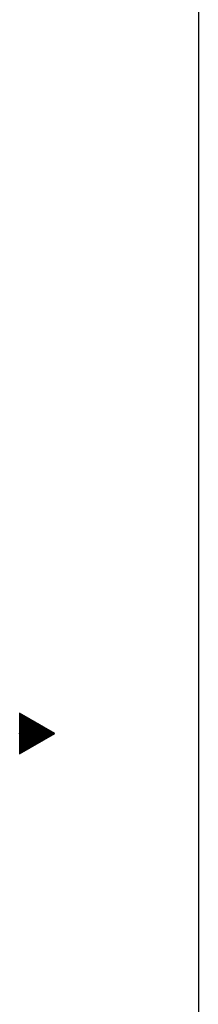
# Model space of a CAD drawing. Extents: x -1075 to 1075, y -768 to 768.
# Drawn here: x -1050 to -948, y -154 to 405 of the extents above; entities that cross this region are included whole.
import ezdxf

# ---------------------------------------------------------------- set-up
doc = ezdxf.new("R2010")
doc.units = 0
doc.header["$LTSCALE"] = 5
doc.header["$MEASUREMENT"] = 0
doc.header["$PDSIZE"] = 1
doc.layers.get('0').update_dxf_attribs({"linetype": 'CONTINUOUS'})
doc.layers.add('ZUWAKU', color=7, linetype='CONTINUOUS')

# ---------------------------------------------------------------- blocks, each defined once
blk = doc.blocks.new('GROUP_1')
at = {"layer": 'ZUWAKU', "color": 9, "linetype": 'CONTINUOUS'}
for p, q in [((-1050, 11.55), (-1050, -11.55)), ((-1030, 0), (-1050, 11.55)), ((-1050, -11.55), (-1030, 0))]:
    blk.add_line(p, q, dxfattribs=at)

msp = doc.modelspace()

# ---------------------------------------------------------------- linework, layer by layer
at = {"layer": 'ZUWAKU', "color": 8, "linetype": 'CONTINUOUS'}
msp.add_line((-948.28, 692.5), (-948.28, -692.5), dxfattribs=at)
at = {"layer": 'ZUWAKU', "color": 9, "linetype": 'CONTINUOUS'}
for p, q in [((-1049.53, 11.27), (-1050, 11.27)), ((-1048.66, 10.77), (-1050, 10.77)), ((-1047.79, 10.27), (-1050, 10.27)), ((-1046.93, 9.77), (-1050, 9.77)), ((-1046.06, 9.27), (-1050, 9.27)), ((-1045.2, 8.77), (-1050, 8.77)), ((-1044.33, 8.27), (-1050, 8.27)), ((-1043.46, 7.77), (-1050, 7.77)), ((-1042.6, 7.27), (-1050, 7.27)), ((-1041.73, 6.77), (-1050, 6.77)), ((-1040.87, 6.27), (-1050, 6.27)), ((-1040, 5.77), (-1050, 5.77)), ((-1039.13, 5.27), (-1050, 5.27)), ((-1038.27, 4.77), (-1050, 4.77)), ((-1037.4, 4.27), (-1050, 4.27)), ((-1036.54, 3.77), (-1050, 3.77)), ((-1035.67, 3.27), (-1050, 3.27)), ((-1034.8, 2.77), (-1050, 2.77)), ((-1033.94, 2.27), (-1050, 2.27)), ((-1033.07, 1.77), (-1050, 1.77)), ((-1032.21, 1.27), (-1050, 1.27)), ((-1031.34, 0.77), (-1050, 0.77)), ((-1030.47, 0.27), (-1050, 0.27)), ((-1030.39, -0.23), (-1050, -0.23)), ((-1031.26, -0.73), (-1050, -0.73)), ((-1032.12, -1.23), (-1050, -1.23)), ((-1032.99, -1.73), (-1050, -1.73)), ((-1033.86, -2.23), (-1050, -2.23)), ((-1034.72, -2.73), (-1050, -2.73)), ((-1035.59, -3.23), (-1050, -3.23)), ((-1036.45, -3.73), (-1050, -3.73)), ((-1037.32, -4.23), (-1050, -4.23)), ((-1038.19, -4.73), (-1050, -4.73)), ((-1039.05, -5.23), (-1050, -5.23)), ((-1039.92, -5.73), (-1050, -5.73)), ((-1040.78, -6.23), (-1050, -6.23)), ((-1041.65, -6.73), (-1050, -6.73)), ((-1042.52, -7.23), (-1050, -7.23)), ((-1043.38, -7.73), (-1050, -7.73)), ((-1044.25, -8.23), (-1050, -8.23)), ((-1045.11, -8.73), (-1050, -8.73)), ((-1045.98, -9.23), (-1050, -9.23)), ((-1046.85, -9.73), (-1050, -9.73)), ((-1047.71, -10.23), (-1050, -10.23)), ((-1048.58, -10.73), (-1050, -10.73)), ((-1049.44, -11.23), (-1050, -11.23))]:
    msp.add_line(p, q, dxfattribs=at)
msp.add_point((-1050, 0), dxfattribs=at)

# ---------------------------------------------------------------- block references
at = {"linetype": 'CONTINUOUS'}
msp.add_blockref('GROUP_1', (0, 0), dxfattribs=at)

doc.saveas('drawing.dxf')
